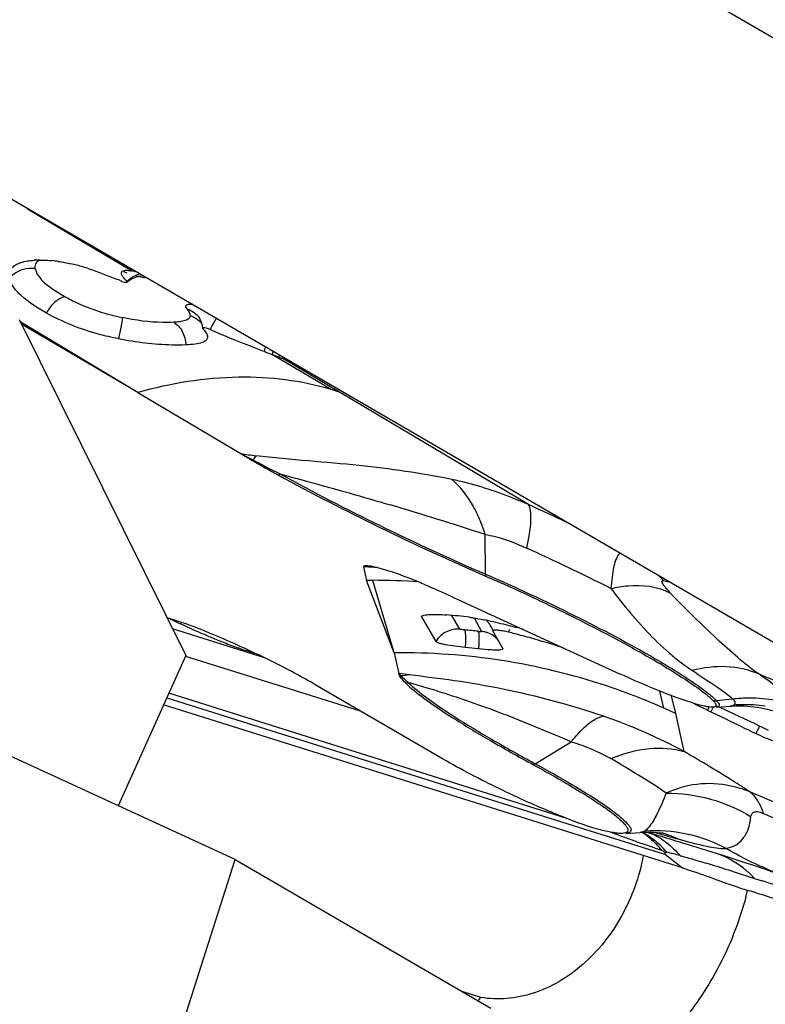
# Model space of a CAD drawing. Units: millimetres. Extents: x 0 to 841, y 0 to 594.
# Drawn here: x 103 to 107, y 211 to 215 of the extents above; entities that cross this region are included whole.
import ezdxf

# ---------------------------------------------------------------- set-up
doc = ezdxf.new("R2010")
doc.units = ezdxf.units.MM
doc.header["$LTSCALE"] = 46.255
for name, color, linetype in [('607065213-000_CL', 7, 'CONTINUOUS'), ('607080412-000_CL', 7, 'CONTINUOUS'), ('607150821-000_CL', 7, 'CONTINUOUS')]:
    doc.layers.add(name, color=color, linetype=linetype)

msp = doc.modelspace()

# ---------------------------------------------------------------- linework, layer by layer
at = {"layer": '607065213-000_CL', "color": 9, "linetype": 'CONTINUOUS'}
for p, q in [((107.8044, 214.4531), (102.6045, 217.4749)), ((103.7251, 214.0057), (103.2419, 214.2928)), ((103.7552, 213.4402), (103.2078, 213.7682)), ((104.6539, 213.4539), (104.3812, 213.6159)), ((105.5727, 212.9185), (104.4286, 213.5983)), ((105.3721, 212.5953), (105.3703, 212.7795)), ((104.9475, 212.2291), (104.847, 212.5664)), ((106.1995, 212.5651), (106.2254, 212.5598)), ((105.2531, 212.3393), (105.2158, 212.4034)), ((105.3187, 212.3917), (105.354, 212.3291)), ((104.3434, 212.2068), (103.9159, 212.3411)), ((103.9764, 212.2145), (104.789, 211.9592)), ((103.8891, 212.0207), (106.2098, 211.2917)), ((105.7456, 211.4607), (103.8982, 212.041)), ((106.2019, 211.972), (106.1831, 212.0512)), ((106.2569, 211.947), (106.2374, 212.0299)), ((106.4459, 212.0069), (106.5211, 212.0155)), ((106.2962, 211.7699), (106.2569, 211.947)), ((106.636, 211.8668), (106.6299, 211.8541)), ((105.6037, 211.7133), (105.7705, 211.8159)), ((106.1686, 211.3811), (106.1412, 211.3895)), ((106.1772, 211.3785), (106.1686, 211.3811)), ((106.0666, 211.3544), (106.0761, 211.351)), ((106.2098, 211.2917), (106.2878, 211.2293)), ((106.3548, 211.2642), (106.3829, 211.2561)), ((106.5291, 211.2106), (106.6237, 211.1803)), ((106.6237, 211.1803), (106.6584, 211.1691))]:
    msp.add_line(p, q, dxfattribs=at)
at = {"layer": '607065213-000_CL', "color": 7, "linetype": 'CONTINUOUS'}
for p, q in [((103.1008, 214.3773), (106.9071, 212.1654)), ((103.7333, 213.9724), (103.741, 213.9756)), ((103.7555, 213.98), (103.7617, 213.9811)), ((103.7617, 213.9811), (103.7667, 213.9817)), ((103.7667, 213.9817), (103.7704, 213.982)), ((103.2294, 213.7491), (103.2123, 213.7591)), ((103.7552, 213.4402), (103.2294, 213.7491)), ((104.0788, 213.7031), (104.0791, 213.7011)), ((104.0791, 213.7011), (104.0792, 213.6998)), ((103.7552, 213.4402), (104.2336, 213.156)), ((104.8043, 212.6297), (104.8183, 212.5662)), ((104.9475, 212.2291), (104.8183, 212.5662)), ((105.2399, 212.4794), (105.9953, 212.1322)), ((103.9875, 212.3603), (103.8904, 212.3924)), ((105.0736, 212.3966), (105.1403, 212.2817)), ((105.453, 212.2489), (105.4064, 212.3316)), ((104.9475, 212.2291), (104.9689, 212.133)), ((105.4528, 212.2488), (105.4531, 212.2482)), ((105.1725, 211.7364), (104.5908, 212.0744)), ((106.2878, 211.2293), (103.8742, 211.9874)), ((106.3397, 211.9947), (106.3505, 211.9894)), ((106.3505, 211.9894), (106.3865, 211.9718)), ((106.4258, 211.9763), (106.4207, 211.9765)), ((106.431, 211.9764), (106.4258, 211.9763)), ((106.4446, 211.9768), (106.5151, 211.9816)), ((106.5282, 211.9446), (106.4578, 211.9777)), ((106.5098, 211.9812), (106.5386, 211.9825)), ((106.3865, 211.9718), (106.394, 211.9681)), ((106.394, 211.9681), (106.4045, 211.963)), ((106.4045, 211.963), (106.4197, 211.9556)), ((106.4197, 211.9556), (106.443, 211.9443)), ((106.443, 211.9443), (106.4897, 211.9216)), ((106.5755, 211.9225), (106.5282, 211.9446)), ((106.6229, 211.9004), (106.5755, 211.9225)), ((106.0091, 211.3892), (106.0026, 211.3891)), ((106.0247, 211.3898), (106.0919, 211.3943)), ((106.2076, 211.3021), (106.2158, 211.3022))]:
    msp.add_line(p, q, dxfattribs=at)
for points in [[(103.7051, 213.9533), (103.7103, 213.9578), (103.7179, 213.9634), (103.7256, 213.9683), (103.7333, 213.9724)], [(103.741, 213.9756), (103.7484, 213.9781), (103.7555, 213.98)], [(104.0325, 213.7975), (104.0349, 213.7946), (104.0377, 213.7908), (104.0407, 213.7862), (104.0437, 213.781), (104.0465, 213.7753), (104.0491, 213.769), (104.0513, 213.7622), (104.0532, 213.7552), (104.0546, 213.7478), (104.0556, 213.7396)], [(106.5386, 211.9825), (106.5743, 211.9822), (106.6068, 211.98)], [(106.6068, 211.98), (106.6359, 211.9766), (106.6612, 211.9723), (106.6826, 211.9676), (106.6999, 211.963), (106.7135, 211.9588), (106.7231, 211.9554)], [(106.0914, 211.3943), (106.1029, 211.395), (106.1296, 211.3956), (106.152, 211.3952), (106.1701, 211.3941), (106.1843, 211.3928), (106.1947, 211.3915), (106.1984, 211.3909)]]:
    msp.add_lwpolyline(points, dxfattribs=at)
for centre, radius, start, end in [((103.3016, 213.592), 0.464, 90.2131, 93.5728), ((103.2918, 213.4222), 0.6343, 81.5764, 84.1666), ((103.2414, 213.1581), 0.9033, 75.297, 77.1899), ((103.1973, 212.9916), 1.0756, 72.1461, 75.2717), ((103.6635, 213.683), 0.3285, 78.8657, 79.1957), ((102.6444, 211.5026), 2.6643, 67.4634, 67.6896), ((102.6203, 211.4446), 2.727, 67.3232, 67.4638), ((109.2899, 226.7235), 13.9966, 249.30507, 249.46975), ((105.9392, 217.6757), 4.3485, 249.0053, 249.4183), ((105.962, 217.7333), 4.4104, 249.4036, 249.6527), ((105.1257, 215.4767), 2.0037, 249.6385, 250.4382), ((104.2847, 212.2122), 1.2955, 71.6945, 73.4424), ((107.2302, 218.2), 5.8671, 239.28553, 239.89089), ((107.2964, 218.321), 6.0049, 239.92372, 241.24367), ((104.892, 211.8518), 0.7828, 94.2858, 96.4364), ((104.8154, 212.5736), 0.0604, 89.2846, 90.666), ((104.8817, 207.0168), 5.5498, 90.3587, 90.654), ((104.9307, 209.4045), 3.0125, 83.0091, 85.0379), ((105.7965, 216.3479), 4.3895, 244.4844, 245.1919), ((105.9059, 216.5856), 4.6512, 245.1975, 245.7375), ((105.6902, 216.1057), 4.125, 245.7301, 246.9071), ((104.2571, 207.4535), 5.0525, 76.2911, 77.3384), ((105.2952, 212.2953), 0.1169, 39.9954, 46.9785), ((105.2919, 212.2925), 0.1213, 29.7814, 40.0106), ((105.2937, 212.2935), 0.1192, 25.8739, 29.7869), ((105.2998, 212.2963), 0.1124, 18.3168, 25.9234), ((104.2596, 207.4634), 5.0423, 75.2262, 76.292), ((105.3699, 215.3594), 3.3129, 246.9392, 247.901), ((104.5777, 208.7117), 3.7245, 74.7687, 76.0067), ((104.579, 208.7164), 3.7196, 73.489, 74.7689), ((104.9876, 209.2544), 3.0142, 83.2989, 84.4818), ((104.5831, 208.7302), 3.7052, 71.8636, 73.4895), ((104.557, 213.1283), 0.9371, 252.4878, 254.2244), ((102.0756, 207.7573), 4.9964, 59.7748, 61.3945), ((104.9889, 209.2309), 2.9975, 64.9743, 66.1291), ((124.6826, 249.5219), 41.7703, 244.17992, 244.3934), ((106.1544, 210.8958), 1.1084, 64.1833, 64.9978), ((106.6958, 212.1522), 0.9804, 238.9848, 240.1296)]:
    msp.add_arc(centre, radius, start, end, dxfattribs=at)
at = {"layer": '607065213-000_CL', "color": 9, "linetype": 'CONTINUOUS'}
for centre, radius, start, end in [((103.9317, 214.6689), 0.7098, 249.9181, 251.2234), ((103.7916, 213.8798), 0.1147, 104.374, 108.1318), ((103.7945, 213.8667), 0.1277, 128.2419, 135.1651), ((103.7994, 213.8607), 0.1354, 121.7038, 128.2807), ((103.8967, 214.5444), 0.5804, 255.2527, 256.2718), ((103.8746, 214.4523), 0.4857, 256.2334, 258.3499), ((103.8507, 214.3363), 0.3673, 258.3505, 260.3026), ((103.9675, 213.689), 0.1119, 41.4952, 43.7261), ((103.9753, 213.6889), 0.1044, 6.0173, 8.8696), ((104.1272, 213.6847), 0.2232, 345.8232, 351.3135), ((104.1968, 213.6552), 0.1885, 347.9729, 352.3367), ((104.2366, 213.6374), 0.1771, 349.4199, 352.3207), ((104.2626, 213.6261), 0.1683, 350.4593, 352.3234), ((105.5916, 222.2998), 9.2441, 261.55226, 261.9887), ((108.4504, 221.0842), 8.9799, 241.9927, 242.40486), ((104.2437, 213.2581), 0.1403, 287.9717, 289.5593), ((104.8097, 212.815), 0.605, 146.8377, 149.0779), ((107.6533, 219.514), 7.2191, 242.23845, 243.3596), ((104.3472, 213.1826), 0.1396, 295.6151, 299.7015), ((100.354, 197.5025), 16.0795, 71.82212, 73.46903), ((99.01, 198.5605), 15.7867, 64.72666, 65.43598), ((100.8857, 202.4817), 11.2532, 63.22384, 65.43744), ((104.628, 209.0771), 3.5569, 86.9972, 87.159), ((104.6272, 209.0624), 3.5717, 86.1445, 86.9968), ((105.522, 212.5965), 0.1499, 180.4785, 183.9578), ((105.7103, 212.1274), 0.6564, 41.8175, 44.373), ((104.8533, 209.5434), 3.0231, 86.0385, 90.1212), ((103.2339, 212.6625), 0.7804, 337.4706, 338.014), ((105.0132, 209.3349), 3.012, 83.8057, 85.0159), ((105.3408, 212.2148), 0.1152, 75.9329, 83.4281), ((105.3391, 212.2075), 0.1227, 68.9477, 75.9674), ((105.7274, 212.2286), 0.2673, 155.7482, 158.7085), ((104.1412, 212.2483), 0.1345, 354.1383, 356.0469), ((104.9834, 209.2154), 3.014, 71.5969, 90.6823), ((103.5846, 201.2741), 10.9468, 82.46926, 82.73519), ((104.9694, 212.3228), 0.2013, 271.1248, 272.601), ((105.0779, 211.447), 0.6819, 94.9308, 98.3753), ((104.9891, 212.2872), 0.1969, 272.727, 276.8566), ((104.9842, 209.2185), 3.0108, 70.8776, 71.5924), ((104.9868, 209.2256), 3.0032, 66.1332, 70.8797), ((107.5687, 211.362), 1.3101, 152.0791, 152.6952), ((107.5612, 211.3706), 1.2826, 151.8176, 152.2363), ((106.4233, 212.2034), 0.1979, 272.4565, 276.581), ((106.5743, 211.3007), 0.6875, 90.9087, 93.9625), ((106.5744, 211.2902), 0.6979, 81.8284, 90.9064), ((105.1309, 209.6179), 2.4473, 61.5641, 71.1735), ((107.6665, 211.3151), 1.4016, 152.2354, 152.8105), ((112.5976, 208.9707), 6.6279, 153.87779, 154.08976), ((105.5302, 211.8326), 0.1401, 297.655, 301.6379), ((106.3794, 211.005), 0.6191, 69.0183, 77.5875), ((103.6881, 204.628), 7.5404, 63.88019, 67.2751), ((107.9741, 216.7072), 5.6826, 249.2611, 249.5477), ((107.941, 216.6185), 5.5879, 249.5477, 249.8356), ((105.9141, 211.1023), 0.3456, 56.0373, 57.8117), ((105.8793, 211.0042), 0.4493, 58.0783, 60.4271), ((105.9088, 211.0945), 0.3551, 53.0469, 56.0318), ((106.1612, 210.7048), 0.6973, 61.7618, 93.9986), ((105.8782, 211.0025), 0.4513, 53.1571, 58.0746), ((106.8217, 213.671), 2.3808, 252.8994, 253.3912), ((106.4044, 211.9728), 0.6399, 244.4198, 245.095), ((106.406, 211.9761), 0.6436, 245.095, 245.7103), ((106.0062, 211.078), 0.3395, 57.135, 66.5764), ((107.7324, 216.5371), 5.3774, 253.0004, 253.138), ((107.6273, 216.19), 5.0148, 253.1368, 253.3771), ((107.3619, 215.2972), 4.0833, 253.3616, 254.4388), ((106.0385, 210.8791), 0.5355, 71.6267, 73.2052), ((106.0426, 210.8909), 0.523, 64.6553, 71.6484), ((107.9069, 216.5254), 5.4887, 249.8356, 250.1249), ((107.8717, 216.4282), 5.3854, 250.1249, 250.4158), ((107.7692, 216.1373), 5.0769, 250.5194, 251.8853), ((105.9013, 211.0845), 0.3676, 50.1273, 53.046), ((105.8706, 210.9931), 0.4634, 41.8384, 53.0929), ((105.2567, 207.5668), 3.8566, 74.657, 75.6002), ((103.1549, 200.7965), 11.0032, 70.90099, 72.53), ((88.5992, 155.805), 58.235, 71.666225, 71.934234)]:
    msp.add_arc(centre, radius, start, end, dxfattribs=at)
at = {"layer": '607065213-000_CL', "color": 7, "linetype": 'CONTINUOUS'}
for points, knots in [([(103.1708, 214.0206), (103.1813, 214.032), (103.2156, 214.0492), (103.2518, 214.0538), (103.2727, 214.0551)], [0, 0, 0, 0, 0.425657, 1, 1, 1, 1]), ([(103.2999, 214.056), (103.3044, 214.0561), (103.3232, 214.0559), (103.342, 214.0547), (103.3562, 214.0532)], [0, 0, 0, 0, 0.239106, 1, 1, 1, 1]), ([(103.3847, 214.0496), (103.3893, 214.049), (103.4084, 214.0459), (103.4274, 214.0422), (103.4417, 214.0389)], [0, 0, 0, 0, 0.24183, 1, 1, 1, 1]), ([(103.6867, 213.9766), (103.6856, 213.9782), (103.682, 213.9837), (103.679, 213.9899), (103.6787, 213.9945)], [0, 0, 0, 0, 0.304977, 1, 1, 1, 1]), ([(103.6822, 214.0037), (103.685, 214.0061), (103.6946, 214.0088), (103.7039, 214.0085), (103.7094, 214.008)], [0, 0, 0, 0, 0.401664, 1, 1, 1, 1]), ([(103.3289, 213.8096), (103.2877, 213.8328), (103.221, 213.8744), (103.1646, 213.94), (103.1585, 213.972)], [0, 0, 0, 0, 0.591919, 1, 1, 1, 1]), ([(103.6717, 213.9608), (103.6787, 213.9579), (103.6887, 213.9543), (103.6996, 213.9526), (103.7041, 213.9524), (103.7051, 213.9533)], [0, 0, 0, 0, 0.655955, 0.883129, 1, 1, 1, 1]), ([(103.704, 213.9567), (103.7023, 213.9584), (103.6961, 213.9647), (103.6904, 213.9714), (103.6867, 213.9766)], [0, 0, 0, 0, 0.278658, 1, 1, 1, 1]), ([(103.7051, 213.9533), (103.7057, 213.9538), (103.7052, 213.9556), (103.7043, 213.9564), (103.704, 213.9567)], [0, 0, 0, 0, 0.626453, 1, 1, 1, 1]), ([(103.6649, 213.6897), (103.6335, 213.696), (103.5174, 213.723), (103.4048, 213.7668), (103.3289, 213.8096)], [0, 0, 0, 0, 0.269334, 1, 1, 1, 1]), ([(104.0902, 213.7325), (104.0825, 213.7359), (104.0711, 213.7391), (104.0605, 213.7423), (104.0555, 213.7407), (104.0556, 213.7396)], [0, 0, 0, 0, 0.697091, 0.912563, 1, 1, 1, 1]), ([(104.0556, 213.7396), (104.0556, 213.7392), (104.056, 213.7384), (104.0565, 213.7378), (104.0569, 213.7374)], [0, 0, 0, 0, 0.416079, 1, 1, 1, 1]), ([(104.0569, 213.7374), (104.0621, 213.7317), (104.0707, 213.7213), (104.0776, 213.709), (104.0788, 213.7031)], [0, 0, 0, 0, 0.564189, 1, 1, 1, 1]), ([(104.3436, 213.6301), (104.3232, 213.6377), (104.2381, 213.6701), (104.1538, 213.7047), (104.0902, 213.7325)], [0, 0, 0, 0, 0.238647, 1, 1, 1, 1]), ([(103.9779, 213.6614), (103.9561, 213.6605), (103.8512, 213.6597), (103.7464, 213.6732), (103.6649, 213.6897)], [0, 0, 0, 0, 0.207615, 1, 1, 1, 1]), ([(104.0792, 213.6998), (104.0793, 213.6943), (104.0741, 213.6809), (104.0511, 213.6702), (104.0186, 213.6638), (103.9926, 213.662), (103.9779, 213.6614)], [0, 0, 0, 0, 0.141695, 0.333114, 0.619774, 1, 1, 1, 1]), ([(104.4075, 213.0567), (104.562, 212.9718), (104.8807, 212.8085), (105.2057, 212.6583), (105.3724, 212.5862)], [0, 0, 0, 0, 0.492435, 1, 1, 1, 1]), ([(104.8147, 212.634), (104.8133, 212.6339), (104.81, 212.634), (104.8037, 212.6321), (104.8043, 212.6297)], [0, 0, 0, 0, 0.366404, 1, 1, 1, 1]), ([(104.8861, 212.6204), (104.8727, 212.6241), (104.8496, 212.6298), (104.826, 212.6338), (104.8162, 212.634)], [0, 0, 0, 0, 0.585693, 1, 1, 1, 1]), ([(105.0915, 212.5459), (105.0711, 212.5548), (105.0037, 212.5824), (104.9348, 212.607), (104.8861, 212.6204)], [0, 0, 0, 0, 0.305811, 1, 1, 1, 1]), ([(105.3724, 212.5862), (105.4869, 212.5366), (105.7103, 212.4335), (105.9765, 212.2972), (106.1675, 212.1893), (106.2816, 212.1198), (106.368, 212.0607), (106.4149, 212.0233), (106.4317, 212.0057)], [0, 0, 0, 0, 0.30895, 0.609125, 0.740534, 0.852202, 0.939747, 1, 1, 1, 1]), ([(105.0915, 212.5459), (105.1037, 212.5406), (105.1533, 212.5188), (105.2027, 212.4964), (105.2399, 212.4794)], [0, 0, 0, 0, 0.245593, 1, 1, 1, 1]), ([(105.0737, 212.3965), (105.0735, 212.3969), (105.0731, 212.3978), (105.0734, 212.3987), (105.0737, 212.3991)], [0, 0, 0, 0, 0.508415, 1, 1, 1, 1]), ([(105.0737, 212.3991), (105.0745, 212.4005), (105.0787, 212.4026), (105.0913, 212.406), (105.1155, 212.4082), (105.1506, 212.4084), (105.1771, 212.4069), (105.1912, 212.4057)], [0, 0, 0, 0, 0.040707, 0.110594, 0.333526, 0.643099, 1, 1, 1, 1]), ([(105.2973, 212.3946), (105.3031, 212.3939), (105.3257, 212.3908), (105.3481, 212.3868), (105.3646, 212.3831)], [0, 0, 0, 0, 0.2561, 1, 1, 1, 1]), ([(104.4678, 212.1438), (104.4276, 212.1656), (104.3447, 212.2069), (104.2204, 212.2647), (104.1177, 212.3094), (104.0406, 212.3407), (104.0046, 212.3546), (103.9875, 212.3603)], [0, 0, 0, 0, 0.260236, 0.526773, 0.780285, 0.897229, 1, 1, 1, 1]), ([(105.4066, 212.3328), (105.4065, 212.3326), (105.4063, 212.3323), (105.4065, 212.3319), (105.4066, 212.3317)], [0, 0, 0, 0, 0.480597, 1, 1, 1, 1]), ([(105.4783, 212.3257), (105.4706, 212.3276), (105.4552, 212.3306), (105.4341, 212.3338), (105.4185, 212.3349), (105.4102, 212.3342), (105.4072, 212.3335), (105.4066, 212.3328)], [0, 0, 0, 0, 0.328072, 0.645572, 0.886395, 0.960968, 1, 1, 1, 1]), ([(104.1236, 212.2898), (104.1317, 212.2866), (104.1622, 212.2744), (104.1928, 212.2627), (104.2155, 212.2546)], [0, 0, 0, 0, 0.267028, 1, 1, 1, 1]), ([(104.2155, 212.2546), (104.2207, 212.2528), (104.2405, 212.2458), (104.2604, 212.2392), (104.275, 212.2346)], [0, 0, 0, 0, 0.266867, 1, 1, 1, 1]), ([(105.2774, 212.2547), (105.2614, 212.2562), (105.2309, 212.2596), (105.1946, 212.2651), (105.1697, 212.2701), (105.1557, 212.2737), (105.1462, 212.2772), (105.1411, 212.2801), (105.1401, 212.2818)], [0, 0, 0, 0, 0.34247, 0.652368, 0.78055, 0.883801, 0.957616, 1, 1, 1, 1]), ([(105.4133, 212.2419), (105.4078, 212.2421), (105.3831, 212.2433), (105.3585, 212.2458), (105.3393, 212.2481)], [0, 0, 0, 0, 0.220421, 1, 1, 1, 1]), ([(105.4531, 212.2482), (105.4542, 212.2448), (105.4412, 212.242), (105.4301, 212.2417), (105.4191, 212.2417), (105.4133, 212.2419)], [0, 0, 0, 0, 0.261565, 0.574933, 1, 1, 1, 1]), ([(104.9733, 212.1215), (104.9728, 212.1225), (104.971, 212.1262), (104.9695, 212.1301), (104.9689, 212.133)], [0, 0, 0, 0, 0.276871, 1, 1, 1, 1]), ([(104.9984, 212.0906), (104.9956, 212.0934), (104.9863, 212.103), (104.9777, 212.1134), (104.9733, 212.1215)], [0, 0, 0, 0, 0.303302, 1, 1, 1, 1]), ([(106.3296, 211.9977), (106.2789, 212.0136), (106.1664, 212.0563), (106.0562, 212.1043), (105.9953, 212.1322)], [0, 0, 0, 0, 0.442342, 1, 1, 1, 1]), ([(104.9984, 212.0906), (105.025, 212.0644), (105.0968, 212.0083), (105.2279, 211.9203), (105.3987, 211.8173), (105.5261, 211.7461), (105.5952, 211.7085)], [0, 0, 0, 0, 0.157785, 0.383149, 0.667699, 1, 1, 1, 1]), ([(106.4207, 211.9765), (106.4081, 211.9773), (106.3773, 211.9835), (106.3473, 211.9921), (106.3296, 211.9977)], [0, 0, 0, 0, 0.40679, 1, 1, 1, 1]), ([(106.4317, 212.0057), (106.4353, 212.0021), (106.4404, 211.996), (106.4461, 211.9858), (106.4407, 211.9771), (106.4344, 211.9767), (106.431, 211.9764)], [0, 0, 0, 0, 0.365015, 0.590793, 0.75286, 1, 1, 1, 1]), ([(106.6879, 211.8673), (106.684, 211.8694), (106.6673, 211.8786), (106.6503, 211.8872), (106.6371, 211.8936)], [0, 0, 0, 0, 0.233542, 1, 1, 1, 1]), ([(106.6299, 211.8541), (106.6442, 211.8473), (106.67, 211.8353), (106.7086, 211.8205), (106.7263, 211.8142), (106.745, 211.811), (106.745, 211.8141)], [0, 0, 0, 0, 0.387043, 0.713031, 0.926289, 1, 1, 1, 1]), ([(105.5322, 211.552), (105.4999, 211.5669), (105.3781, 211.6245), (105.2582, 211.6865), (105.1725, 211.7364)], [0, 0, 0, 0, 0.264095, 1, 1, 1, 1]), ([(105.5952, 211.7085), (105.6341, 211.6874), (105.7072, 211.6467), (105.8083, 211.5871), (105.8928, 211.5334), (105.9513, 211.4923), (105.9878, 211.4631), (106.0076, 211.4452), (106.0222, 211.4296), (106.0313, 211.4166), (106.0357, 211.4053), (106.0323, 211.3953), (106.0218, 211.3904), (106.0138, 211.3895), (106.0091, 211.3892)], [0, 0, 0, 0, 0.231767, 0.438691, 0.615027, 0.756491, 0.813087, 0.859882, 0.896839, 0.924221, 0.943227, 0.957702, 0.974978, 1, 1, 1, 1]), ([(105.9067, 211.4058), (105.8521, 211.4201), (105.726, 211.4667), (105.6028, 211.5196), (105.5322, 211.552)], [0, 0, 0, 0, 0.420631, 1, 1, 1, 1]), ([(105.9907, 211.3897), (105.985, 211.3901), (105.9566, 211.3936), (105.9288, 211.4001), (105.9067, 211.4058)], [0, 0, 0, 0, 0.200817, 1, 1, 1, 1]), ([(106.2098, 211.2917), (106.2088, 211.2933), (106.2076, 211.2967), (106.2083, 211.3005), (106.2076, 211.3021)], [0, 0, 0, 0, 0.512883, 1, 1, 1, 1]), ([(106.2877, 211.2292), (106.3, 211.2254), (106.3534, 211.208), (106.4065, 211.1895), (106.447, 211.1742)], [0, 0, 0, 0, 0.228673, 1, 1, 1, 1]), ([(106.447, 211.1742), (106.4558, 211.171), (106.489, 211.1588), (106.5225, 211.1472), (106.5473, 211.1388)], [0, 0, 0, 0, 0.262893, 1, 1, 1, 1]), ([(106.5473, 211.1388), (106.5512, 211.1375), (106.5662, 211.1325), (106.5814, 211.1276), (106.5926, 211.1241)], [0, 0, 0, 0, 0.258001, 1, 1, 1, 1])]:
    msp.add_open_spline(points, degree=3, knots=knots, dxfattribs=at)
at = {"layer": '607065213-000_CL', "color": 9, "linetype": 'CONTINUOUS'}
for points, knots in [([(103.2775, 214.015), (103.2762, 214.0225), (103.2771, 214.0392), (103.2885, 214.0515), (103.2951, 214.056)], [0, 0, 0, 0, 0.490798, 1, 1, 1, 1]), ([(103.2486, 214.0165), (103.2312, 214.0155), (103.1971, 214.0066), (103.1692, 213.9849), (103.1585, 213.972)], [0, 0, 0, 0, 0.509312, 1, 1, 1, 1]), ([(103.2775, 214.015), (103.2795, 214.0038), (103.2917, 213.9795), (103.3368, 213.9329), (103.3825, 213.9045), (103.4159, 213.8857)], [0, 0, 0, 0, 0.176689, 0.406494, 1, 1, 1, 1]), ([(103.4159, 213.8857), (103.3984, 213.8821), (103.3633, 213.8603), (103.3391, 213.8284), (103.3289, 213.8096)], [0, 0, 0, 0, 0.454163, 1, 1, 1, 1]), ([(103.4159, 213.8857), (103.4345, 213.8753), (103.5187, 213.8319), (103.6102, 213.8036), (103.6819, 213.7885)], [0, 0, 0, 0, 0.225312, 1, 1, 1, 1]), ([(104.0074, 213.8488), (104.0016, 213.8493), (103.9923, 213.8497), (103.9811, 213.8476), (103.9768, 213.8426), (103.9764, 213.836), (103.9796, 213.8316), (103.9819, 213.8287)], [0, 0, 0, 0, 0.367539, 0.600818, 0.682957, 0.765245, 1, 1, 1, 1]), ([(103.982, 213.8287), (103.9863, 213.8235), (103.9934, 213.8142), (103.9984, 213.8027), (103.9982, 213.7978)], [0, 0, 0, 0, 0.581908, 1, 1, 1, 1]), ([(103.6819, 213.7885), (103.6811, 213.7755), (103.6754, 213.7424), (103.6692, 213.7096), (103.6649, 213.6897)], [0, 0, 0, 0, 0.389956, 1, 1, 1, 1]), ([(103.9213, 213.7668), (103.9047, 213.7659), (103.8244, 213.7646), (103.7441, 213.7752), (103.6819, 213.7885)], [0, 0, 0, 0, 0.207446, 1, 1, 1, 1]), ([(103.9972, 213.7919), (103.994, 213.7827), (103.9752, 213.7734), (103.9491, 213.7687), (103.9312, 213.7672), (103.9213, 213.7668)], [0, 0, 0, 0, 0.353681, 0.640453, 1, 1, 1, 1]), ([(103.9213, 213.7668), (103.938, 213.7572), (103.9665, 213.7243), (103.9767, 213.6831), (103.9779, 213.6614)], [0, 0, 0, 0, 0.469228, 1, 1, 1, 1]), ([(103.9982, 213.7978), (104.0028, 213.7963), (104.0212, 213.789), (104.0379, 213.7772), (104.0483, 213.7663)], [0, 0, 0, 0, 0.2441, 1, 1, 1, 1]), ([(104.1199, 213.7836), (104.1174, 213.78), (104.1067, 213.7635), (104.0972, 213.7462), (104.0902, 213.7325)], [0, 0, 0, 0, 0.220799, 1, 1, 1, 1]), ([(104.6539, 213.4539), (104.5151, 213.4952), (104.2093, 213.5324), (103.9073, 213.4826), (103.7552, 213.4402)], [0, 0, 0, 0, 0.47832, 1, 1, 1, 1]), ([(105.2146, 213.0359), (105.0724, 213.0648), (104.8503, 213.0962), (104.5453, 213.1221), (104.3848, 213.1355), (104.3033, 213.1459)], [0, 0, 0, 0, 0.474102, 0.731333, 1, 1, 1, 1]), ([(104.4163, 213.0613), (104.5694, 212.9773), (104.885, 212.8155), (105.2069, 212.6667), (105.3721, 212.5953)], [0, 0, 0, 0, 0.492435, 1, 1, 1, 1]), ([(104.4163, 213.0613), (104.459, 213.0497), (104.6303, 213.0029), (104.8013, 212.9549), (104.9292, 212.9174)], [0, 0, 0, 0, 0.249208, 1, 1, 1, 1]), ([(105.5727, 212.9185), (105.5435, 212.931), (105.4272, 212.9788), (105.3066, 213.0169), (105.2146, 213.0359)], [0, 0, 0, 0, 0.252828, 1, 1, 1, 1]), ([(105.3411, 212.8586), (105.333, 212.877), (105.3009, 212.9423), (105.2555, 213.0024), (105.2146, 213.0359)], [0, 0, 0, 0, 0.275428, 1, 1, 1, 1]), ([(105.5635, 212.7165), (105.5729, 212.759), (105.5839, 212.8168), (105.5836, 212.8849), (105.5778, 212.9098), (105.5727, 212.9185)], [0, 0, 0, 0, 0.637436, 0.852374, 1, 1, 1, 1]), ([(105.3703, 212.7795), (105.3682, 212.7864), (105.3595, 212.8131), (105.3494, 212.8394), (105.3411, 212.8586)], [0, 0, 0, 0, 0.256231, 1, 1, 1, 1]), ([(105.3703, 212.7795), (105.3858, 212.7771), (105.4523, 212.7632), (105.516, 212.7382), (105.5635, 212.7165)], [0, 0, 0, 0, 0.231176, 1, 1, 1, 1]), ([(105.997, 212.6926), (105.9898, 212.6862), (105.9784, 212.6659), (105.9625, 212.6109), (105.9585, 212.563), (105.9553, 212.5282)], [0, 0, 0, 0, 0.168593, 0.391732, 1, 1, 1, 1]), ([(105.3721, 212.5953), (105.5123, 212.5346), (105.7789, 212.4099), (106.0395, 212.2726), (106.1618, 212.2016)], [0, 0, 0, 0, 0.519256, 1, 1, 1, 1]), ([(105.9553, 212.5282), (105.9813, 212.5343), (106.0728, 212.5501), (106.1735, 212.5397), (106.2318, 212.5071)], [0, 0, 0, 0, 0.285229, 1, 1, 1, 1]), ([(105.9553, 212.5282), (105.9774, 212.499), (106.0606, 212.3927), (106.1527, 212.2926), (106.2273, 212.2283)], [0, 0, 0, 0, 0.271212, 1, 1, 1, 1]), ([(106.2318, 212.5071), (106.2255, 212.5139), (106.2165, 212.5241), (106.2058, 212.5377), (106.1991, 212.5468), (106.1949, 212.5547), (106.1917, 212.5608), (106.1942, 212.5664), (106.1978, 212.5655), (106.1995, 212.5651)], [0, 0, 0, 0, 0.363201, 0.529259, 0.677845, 0.799859, 0.884162, 0.932154, 1, 1, 1, 1]), ([(106.6406, 212.1329), (106.6073, 212.1555), (106.5417, 212.209), (106.4431, 212.2973), (106.3396, 212.3985), (106.267, 212.4682), (106.2318, 212.5071)], [0, 0, 0, 0, 0.217869, 0.456271, 0.716205, 1, 1, 1, 1]), ([(105.2531, 212.3392), (105.2318, 212.3409), (105.1864, 212.3324), (105.152, 212.301), (105.1401, 212.2818)], [0, 0, 0, 0, 0.486229, 1, 1, 1, 1]), ([(105.2749, 212.3355), (105.2727, 212.3358), (105.2684, 212.3363), (105.2619, 212.3369), (105.2576, 212.3383), (105.2534, 212.3381), (105.2531, 212.3392)], [0, 0, 0, 0, 0.299891, 0.591212, 0.846591, 1, 1, 1, 1]), ([(105.2749, 212.3355), (105.2763, 212.333), (105.2775, 212.3241), (105.2788, 212.3073), (105.2786, 212.2831), (105.278, 212.2647), (105.2774, 212.2547)], [0, 0, 0, 0, 0.109194, 0.320016, 0.628758, 1, 1, 1, 1]), ([(105.3382, 212.3293), (105.3417, 212.3289), (105.3475, 212.3287), (105.3512, 212.3284), (105.3543, 212.3289), (105.3541, 212.3293)], [0, 0, 0, 0, 0.668719, 0.911841, 1, 1, 1, 1]), ([(105.3382, 212.3293), (105.3397, 212.3266), (105.3407, 212.3172), (105.3417, 212.3), (105.341, 212.2758), (105.34, 212.2578), (105.3393, 212.2481)], [0, 0, 0, 0, 0.116072, 0.334502, 0.64235, 1, 1, 1, 1]), ([(106.2273, 212.2283), (106.2359, 212.2209), (106.2696, 212.1926), (106.3051, 212.1662), (106.3323, 212.1481)], [0, 0, 0, 0, 0.256583, 1, 1, 1, 1]), ([(106.1618, 212.2016), (106.2228, 212.1661), (106.3055, 212.1161), (106.3989, 212.049), (106.433, 212.0203), (106.4459, 212.0069)], [0, 0, 0, 0, 0.613882, 0.838051, 1, 1, 1, 1]), ([(106.3323, 212.1481), (106.3845, 212.1619), (106.4899, 212.1752), (106.5944, 212.1527), (106.6406, 212.1329)], [0, 0, 0, 0, 0.517794, 1, 1, 1, 1]), ([(104.9785, 212.1217), (104.9776, 212.1227), (104.9742, 212.1263), (104.971, 212.1301), (104.9689, 212.133)], [0, 0, 0, 0, 0.27489, 1, 1, 1, 1]), ([(105.0126, 212.0918), (105.009, 212.0945), (104.9972, 212.1039), (104.9857, 212.1139), (104.9785, 212.1217)], [0, 0, 0, 0, 0.296681, 1, 1, 1, 1]), ([(105.9206, 211.9342), (105.7677, 211.9862), (105.537, 212.0484), (105.2336, 212.1002), (105.0884, 212.1178), (105.0192, 212.1265)], [0, 0, 0, 0, 0.524794, 0.773599, 1, 1, 1, 1]), ([(106.3323, 212.1481), (106.3702, 212.1228), (106.4236, 212.0888), (106.4868, 212.045), (106.5114, 212.0252), (106.5211, 212.0155)], [0, 0, 0, 0, 0.591225, 0.822532, 1, 1, 1, 1]), ([(106.835, 211.9781), (106.8122, 212.0045), (106.747, 212.0569), (106.6798, 212.1051), (106.6406, 212.1329)], [0, 0, 0, 0, 0.420741, 1, 1, 1, 1]), ([(105.0126, 212.0918), (105.0389, 212.0658), (105.11, 212.0103), (105.2399, 211.9231), (105.409, 211.8211), (105.5352, 211.7505), (105.6037, 211.7133)], [0, 0, 0, 0, 0.157784, 0.383147, 0.667697, 1, 1, 1, 1]), ([(105.0126, 212.0918), (105.0398, 212.0844), (105.1617, 212.0496), (105.282, 212.0092), (105.3747, 211.9756)], [0, 0, 0, 0, 0.222046, 1, 1, 1, 1]), ([(105.3747, 211.9756), (105.406, 211.964), (105.5392, 211.9138), (105.6706, 211.8591), (105.7705, 211.8159)], [0, 0, 0, 0, 0.234839, 1, 1, 1, 1]), ([(106.4459, 212.0069), (106.4496, 212.0031), (106.4549, 211.9969), (106.4607, 211.9862), (106.4548, 211.9774), (106.4482, 211.9771), (106.4446, 211.9768)], [0, 0, 0, 0, 0.363371, 0.586814, 0.748933, 1, 1, 1, 1]), ([(106.5268, 211.9865), (106.5258, 211.9857), (106.521, 211.9827), (106.5153, 211.9816), (106.5109, 211.9814)], [0, 0, 0, 0, 0.218843, 1, 1, 1, 1]), ([(106.5211, 212.0155), (106.5476, 212.0186), (106.6534, 212.0245), (106.7608, 212.0058), (106.835, 211.9781)], [0, 0, 0, 0, 0.251954, 1, 1, 1, 1]), ([(106.5211, 212.0155), (106.5239, 212.0126), (106.5286, 212.0074), (106.533, 211.9991), (106.5325, 211.9911), (106.5288, 211.9878), (106.5268, 211.9865)], [0, 0, 0, 0, 0.352018, 0.604363, 0.795374, 1, 1, 1, 1]), ([(105.8119, 211.8632), (105.8297, 211.8816), (105.8621, 211.9112), (105.9026, 211.9317), (105.9206, 211.9342)], [0, 0, 0, 0, 0.584846, 1, 1, 1, 1]), ([(105.7705, 211.8159), (105.7739, 211.8202), (105.7872, 211.8364), (105.8012, 211.8521), (105.8119, 211.8632)], [0, 0, 0, 0, 0.263914, 1, 1, 1, 1]), ([(105.7705, 211.8159), (105.7877, 211.8108), (105.8515, 211.79), (105.9127, 211.7616), (105.9553, 211.7371)], [0, 0, 0, 0, 0.267643, 1, 1, 1, 1]), ([(105.9553, 211.7371), (106.0123, 211.7611), (106.1254, 211.794), (106.2446, 211.7858), (106.2962, 211.7699)], [0, 0, 0, 0, 0.534112, 1, 1, 1, 1]), ([(106.6011, 211.5831), (106.5789, 211.5978), (106.4788, 211.6625), (106.3764, 211.7236), (106.2962, 211.7699)], [0, 0, 0, 0, 0.223555, 1, 1, 1, 1]), ([(105.6037, 211.7133), (105.661, 211.6823), (105.7642, 211.6242), (105.8831, 211.5509), (105.9583, 211.4986), (105.9989, 211.4672), (106.0275, 211.4411), (106.0417, 211.4242), (106.0457, 211.4164)], [0, 0, 0, 0, 0.365274, 0.663714, 0.782352, 0.878476, 0.951019, 1, 1, 1, 1]), ([(106.2124, 211.5769), (106.1945, 211.5892), (106.1106, 211.6454), (106.0239, 211.6974), (105.9553, 211.7371)], [0, 0, 0, 0, 0.214887, 1, 1, 1, 1]), ([(106.5125, 211.6096), (106.4613, 211.6209), (106.357, 211.627), (106.2577, 211.597), (106.2124, 211.5769)], [0, 0, 0, 0, 0.513847, 1, 1, 1, 1]), ([(106.2124, 211.5769), (106.2002, 211.546), (106.178, 211.4938), (106.1507, 211.4437), (106.1366, 211.4248)], [0, 0, 0, 0, 0.584837, 1, 1, 1, 1]), ([(106.2124, 211.5769), (106.2816, 211.5772), (106.4203, 211.5587), (106.5486, 211.5028), (106.607, 211.4667)], [0, 0, 0, 0, 0.501986, 1, 1, 1, 1]), ([(106.6011, 211.5831), (106.6045, 211.5803), (106.6185, 211.5681), (106.6301, 211.5533), (106.6375, 211.5413)], [0, 0, 0, 0, 0.238011, 1, 1, 1, 1]), ([(106.6375, 211.5413), (106.6402, 211.537), (106.6509, 211.5183), (106.6589, 211.4982), (106.6639, 211.4826)], [0, 0, 0, 0, 0.23553, 1, 1, 1, 1]), ([(106.607, 211.4667), (106.6074, 211.4708), (106.6095, 211.4791), (106.6198, 211.4904), (106.6408, 211.4919), (106.6553, 211.4864), (106.6639, 211.4826)], [0, 0, 0, 0, 0.174574, 0.352539, 0.601036, 1, 1, 1, 1]), ([(106.6639, 211.4826), (106.6752, 211.4777), (106.7215, 211.4579), (106.7678, 211.4382), (106.8026, 211.423)], [0, 0, 0, 0, 0.243887, 1, 1, 1, 1]), ([(106.4911, 211.3192), (106.505, 211.3227), (106.5344, 211.3298), (106.5636, 211.3561), (106.5819, 211.3828), (106.5997, 211.4165), (106.6025, 211.4466), (106.607, 211.4667)], [0, 0, 0, 0, 0.212692, 0.439609, 0.561959, 0.694311, 1, 1, 1, 1]), ([(106.0457, 211.4164), (106.0474, 211.4131), (106.0501, 211.4068), (106.0458, 211.3917), (106.0324, 211.3903), (106.0247, 211.3898)], [0, 0, 0, 0, 0.26202, 0.458122, 1, 1, 1, 1]), ([(106.1125, 211.4004), (106.1112, 211.3995), (106.1046, 211.396), (106.0971, 211.3947), (106.0914, 211.3943)], [0, 0, 0, 0, 0.221199, 1, 1, 1, 1]), ([(106.1366, 211.4248), (106.1345, 211.4221), (106.1275, 211.4132), (106.1193, 211.4049), (106.1125, 211.4004)], [0, 0, 0, 0, 0.293224, 1, 1, 1, 1]), ([(106.1907, 211.312), (106.1865, 211.3171), (106.17, 211.3365), (106.1515, 211.3544), (106.1369, 211.3666)], [0, 0, 0, 0, 0.255682, 1, 1, 1, 1]), ([(106.4589, 211.2919), (106.4369, 211.2988), (106.3431, 211.328), (106.2491, 211.3565), (106.1772, 211.3785)], [0, 0, 0, 0, 0.2347, 1, 1, 1, 1]), ([(106.1905, 211.3631), (106.1985, 211.358), (106.2302, 211.3357), (106.2584, 211.3084), (106.2772, 211.2859)], [0, 0, 0, 0, 0.24487, 1, 1, 1, 1]), ([(106.2665, 211.3635), (106.3111, 211.3512), (106.3848, 211.3317), (106.461, 211.3186), (106.4911, 211.3192)], [0, 0, 0, 0, 0.605591, 1, 1, 1, 1]), ([(106.6237, 211.1803), (106.612, 211.1926), (106.5636, 211.2384), (106.5052, 211.2739), (106.4589, 211.2919)], [0, 0, 0, 0, 0.25507, 1, 1, 1, 1]), ([(106.7545, 211.1944), (106.7322, 211.2027), (106.642, 211.2388), (106.5547, 211.2825), (106.4911, 211.3192)], [0, 0, 0, 0, 0.244598, 1, 1, 1, 1]), ([(106.2772, 211.2859), (106.2835, 211.2843), (106.3094, 211.2773), (106.3352, 211.2699), (106.3548, 211.2642)], [0, 0, 0, 0, 0.243144, 1, 1, 1, 1]), ([(106.3829, 211.2561), (106.3957, 211.2524), (106.4447, 211.2381), (106.4933, 211.2222), (106.5291, 211.2106)], [0, 0, 0, 0, 0.261827, 1, 1, 1, 1])]:
    msp.add_open_spline(points, degree=3, knots=knots, dxfattribs=at)
for points in [[(103.2775, 214.015), (103.268, 214.0166), (103.2582, 214.0171), (103.2486, 214.0165)], [(103.7559, 213.9888), (103.7462, 213.9857), (103.7369, 213.9812), (103.7282, 213.9759)], [(103.9819, 213.8288), (104.0011, 213.8237), (104.0195, 213.8125), (104.0325, 213.7975)], [(103.9982, 213.7978), (103.9982, 213.7958), (103.9978, 213.7938), (103.9972, 213.7919)], [(105.4305, 212.2886), (105.4181, 212.3034), (105.4012, 212.3151), (105.3832, 212.322)], [(106.9035, 212.0365), (106.8135, 212.0613), (106.7252, 212.0934), (106.6406, 212.1329)]]:
    msp.add_open_spline(points, degree=3, dxfattribs=at)
at = {"layer": '607065213-000_CL', "color": 7, "linetype": 'CONTINUOUS'}
for points in [[(103.527, 214.0154), (103.5706, 214.0013), (103.6134, 213.9848), (103.6558, 213.9674)], [(103.6787, 213.9945), (103.6785, 213.9964), (103.6788, 213.9984), (103.6795, 214.0001)], [(103.6795, 214.0001), (103.6801, 214.0014), (103.681, 214.0027), (103.6822, 214.0037)], [(103.7094, 214.008), (103.7147, 214.0075), (103.7199, 214.0067), (103.7251, 214.0057)], [(103.7432, 214.0017), (103.7378, 214.003), (103.7324, 214.0043), (103.7269, 214.0053)], [(106.0026, 211.3891), (105.9986, 211.3891), (105.9947, 211.3893), (105.9907, 211.3897)], [(106.8821, 211.0332), (106.7856, 211.0635), (106.6893, 211.0944), (106.5927, 211.1242)]]:
    msp.add_open_spline(points, degree=3, dxfattribs=at)
at = {"layer": '607080412-000_CL', "color": 7, "linetype": 'CONTINUOUS'}
for p, q in [((104.2074, 211.2679), (102.4147, 212.0916)), ((103.5872, 209.324), (104.2074, 211.2679)), ((104.2074, 211.2679), (105.3969, 210.5773)), ((105.3503, 210.6263), (105.268, 210.6522))]:
    msp.add_line(p, q, dxfattribs=at)
for centre, radius, start, end in [((105.0658, 211.4972), 1.5697, 345.1398, 346.2744), ((103.7042, 212.0935), 2.205, 317.7873, 318.291)]:
    msp.add_arc(centre, radius, start, end, dxfattribs=at)
for points, knots in [([(87.6833, 156.5726), (86.5258, 158.9832), (84.477, 164.005), (82.2538, 171.917), (81.1039, 178.7827), (80.6029, 184.4058), (80.3832, 190.1489), (80.649, 197.4168), (81.6177, 204.6712), (82.8067, 210.4465), (84.2737, 216.1997), (86.6096, 223.2682), (89.5858, 230.0936), (92.3328, 235.363), (95.3037, 240.468), (99.428, 246.5344), (104.0853, 252.1457), (108.0868, 256.297), (112.2194, 260.1744), (117.6674, 264.5537), (124.6157, 269.0085), (129.5024, 271.4163), (131.9786, 272.4577)], [0, 0, 0, 0, 0.058515, 0.118359, 0.179497, 0.210532, 0.241848, 0.305212, 0.369404, 0.401743, 0.434195, 0.499282, 0.564397, 0.596885, 0.629274, 0.693603, 0.757151, 0.788573, 0.819723, 0.88111, 0.941219, 1, 1, 1, 1]), ([(106.106, 211.2864), (106.0875, 211.1883), (106.0202, 211.0003), (105.868, 210.8062), (105.7171, 210.6967), (105.5971, 210.6422), (105.4731, 210.6166), (105.3901, 210.6197), (105.3503, 210.6263)], [0, 0, 0, 0, 0.271776, 0.53382, 0.658013, 0.776592, 0.890096, 1, 1, 1, 1]), ([(106.5831, 211.0946), (106.5554, 210.9904), (106.4793, 210.789), (106.3082, 210.5217), (106.0913, 210.3064), (105.9193, 210.204), (105.8308, 210.1671)], [0, 0, 0, 0, 0.26228, 0.51959, 0.766544, 1, 1, 1, 1])]:
    msp.add_open_spline(points, degree=3, knots=knots, dxfattribs=at)
at = {"layer": '607080412-000_CL', "color": 9, "linetype": 'CONTINUOUS'}
msp.add_open_spline([(131.8302, 272.2273), (129.4037, 271.1751), (124.6112, 268.7524), (117.7913, 264.2979), (112.4354, 259.9325), (108.3655, 256.0716), (104.4183, 251.9377), (99.8179, 246.3547), (95.7369, 240.3257), (92.7914, 235.2537), (90.0634, 230.0183), (87.1002, 223.2398), (84.7626, 216.2224), (83.2851, 210.5115), (82.0797, 204.7806), (81.079, 197.5843), (80.7643, 190.3742), (80.9349, 184.6774), (81.3798, 179.1046), (82.4453, 172.3038), (84.5428, 164.4661), (86.4915, 159.4859), (87.5951, 157.0947)], degree=3, knots=[0, 0, 0, 0, 0.058421, 0.118316, 0.179612, 0.210754, 0.24219, 0.305822, 0.37029, 0.402763, 0.435341, 0.500652, 0.565938, 0.598485, 0.630914, 0.69526, 0.758728, 0.790068, 0.821107, 0.882176, 0.941827, 1, 1, 1, 1], dxfattribs=at)
at = {"layer": '607150821-000_CL', "color": 7, "linetype": 'CONTINUOUS'}
for p, q in [((103.2021, 213.7796), (103.9773, 212.2174)), ((103.9773, 212.2174), (103.6636, 211.5178))]:
    msp.add_line(p, q, dxfattribs=at)

doc.saveas('drawing.dxf')
